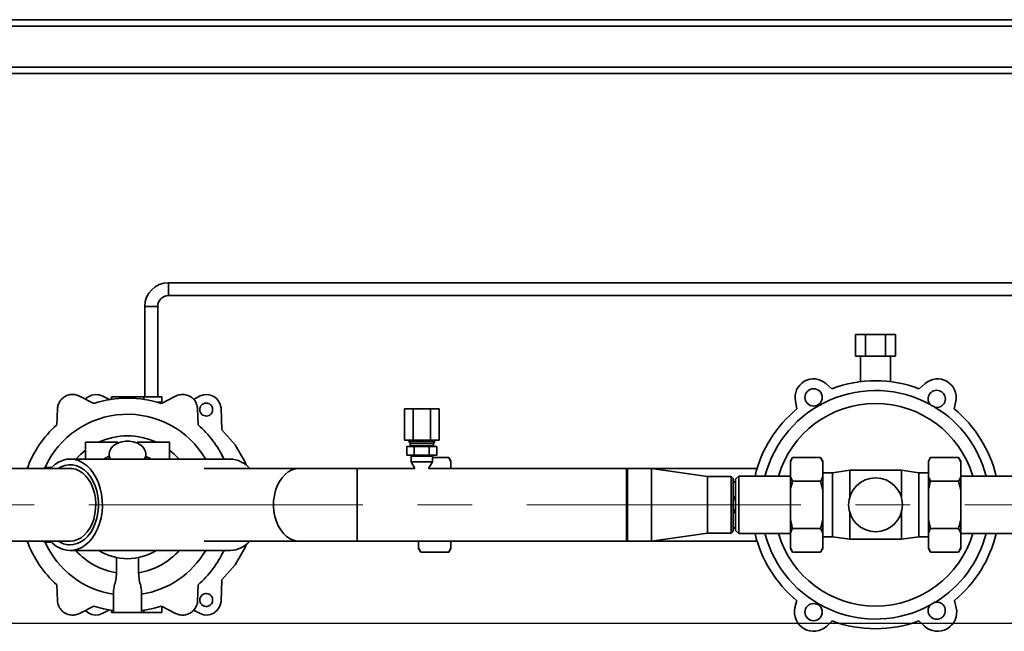
# Paper-space layout 'Blatt1' of a CAD drawing. Units: millimetres. Extents: x 0 to 4200, y 0 to 2970.
# Drawn here: x 873 to 1329, y 717 to 1001 of the extents above; entities that cross this region are included whole.
import ezdxf

# ---------------------------------------------------------------- set-up
doc = ezdxf.new("R2010")
doc.units = ezdxf.units.MM
doc.header["$LTSCALE"] = 10
doc.linetypes.add('CENTERX2', pattern=[20.32, 12.7, -2.54, 2.54, -2.54])
doc.layers.add('1', color=7, linetype='Continuous')
doc.styles.add('SLDTEXTSTYLE1', font='TXT', dxfattribs={"width": 0.605})
doc.dimstyles.new('SLDDIMSTYLE1', dxfattribs={"dimtxt": 35, "dimasz": 25, "dimexe": 0, "dimexo": 0.0625, "dimgap": 8.75, "dimtad": 1, "dimdec": 1, "dimrnd": 1e-09, "dimzin": 12, "dimdsep": 46, "dimtxsty": 'SLDTEXTSTYLE1', "dimsah": 1, "dimcen": 0.09, "dimadec": 0, "dimazin": 3, "dimtfac": 1, "dimtdec": 1, "dimtofl": 0, "dimtmove": 0, "dimatfit": 3, "dimfxl": 1, "dimfrac": 2, "dimtolj": 1, "dimtzin": 12, "dimarcsym": 0})

# ---------------------------------------------------------------- blocks, each defined once
blk = doc.blocks.new('_D_5')
at = {"layer": '1'}
for p, q in [((694.27, 976), (334.27, 976)), ((344.27, 721), (344.27, 976)), ((1457.27, 721), (334.27, 721))]:
    blk.add_line(p, q, dxfattribs=at)
for points in [[(344.27, 976), (340.27, 951), (348.27, 951)], [(344.27, 721), (348.27, 746), (340.27, 746)]]:
    blk.add_solid(points, dxfattribs=at)
at = {"layer": '1', "insert": (299.16, 808.4), "char_height": 35, "attachment_point": 1, "rotation": 90, "style": 'SLDTEXTSTYLE1'}
blk.add_mtext('250', dxfattribs=at)

psp = doc.layouts.new('Blatt1')

# ---------------------------------------------------------------- linework, layer by layer
at = {"color": 7, "linetype": 'Continuous', "lineweight": 35}
for p, q in [((1504.27, 1001), (704.27, 1001)), ((1504.27, 998), (704.27, 998)), ((1504.27, 979), (704.27, 979)), ((1504.27, 976), (704.27, 976)), ((1407.27, 879), (941.77, 879)), ((941.77, 879), (941.77, 873)), ((941.77, 873), (1407.27, 873)), ((930.77, 868), (930.77, 826)), ((930.77, 868), (936.77, 868)), ((936.77, 826), (936.77, 868)), ((1260.53, 855), (1260.53, 845)), ((1260.53, 855), (1265.15, 855)), ((1265.15, 855), (1265.15, 845)), ((1265.15, 855), (1274.39, 855)), ((1274.39, 855), (1274.39, 845)), ((1274.39, 855), (1279.01, 855)), ((1279.01, 855), (1279.01, 845)), ((1260.53, 845), (1265.15, 845)), ((1262.77, 845), (1262.77, 833.07)), ((1265.15, 845), (1274.39, 845)), ((1274.39, 845), (1279.01, 845)), ((1276.77, 833.07), (1276.77, 845)), ((1246.72, 832.27), (1249.51, 829.81)), ((1292.83, 832.27), (1290.04, 829.81)), ((904.77, 826.23), (906.28, 826.87)), ((906.28, 826.87), (907.89, 827.14)), ((907.89, 827.14), (909.52, 827.01)), ((909.52, 827.01), (911.07, 826.49)), ((956.47, 826.49), (958.02, 827.01)), ((958.02, 827.01), (959.65, 827.14)), ((959.65, 827.14), (961.27, 826.88)), ((961.27, 826.88), (962.77, 826.23)), ((907.09, 822.95), (900.51, 826.38)), ((903.23, 824.96), (903.46, 825.25)), ((903.46, 825.25), (904.77, 826.23)), ((911.07, 826.49), (914.35, 824.78)), ((915.27, 826), (915.27, 824.93)), ((915.27, 826), (915.27, 824.93)), ((930.27, 826), (915.27, 826)), ((930.27, 824.93), (930.27, 826)), ((930.27, 824.93), (930.27, 826)), ((938.67, 826), (930.27, 826)), ((936.35, 823.61), (938.41, 823.61)), ((938.41, 823.61), (939.36, 823.42)), ((945.04, 826.38), (938.46, 822.95)), ((938.67, 823.55), (938.67, 826)), ((953.43, 824.91), (956.47, 826.49)), ((962.77, 826.23), (964.08, 825.25)), ((964.08, 825.25), (965.12, 823.98)), ((965.12, 823.98), (965.82, 822.51)), ((965.82, 822.51), (966.14, 820.9)), ((1233.31, 820.46), (1232.57, 824.1)), ((1306.24, 820.46), (1306.97, 824.1)), ((890.28, 820.48), (889.96, 813.06)), ((955.59, 813.06), (955.27, 820.48)), ((966.14, 820.9), (966.58, 810.8)), ((1051.19, 806), (1051.19, 820.5)), ((1051.19, 820.5), (1055.23, 820.5)), ((1055.23, 806), (1055.23, 820.5)), ((1055.23, 820.5), (1063.32, 820.5)), ((1063.32, 806), (1063.32, 820.5)), ((1063.32, 820.5), (1067.36, 820.5)), ((1067.36, 806), (1067.36, 820.5)), ((966.58, 810.8), (972.68, 803.82)), ((903.27, 805), (903.27, 797.2)), ((918.27, 805), (903.27, 805)), ((918.27, 804.6), (918.27, 805)), ((927.27, 805), (927.27, 804.6)), ((942.27, 805), (927.27, 805)), ((942.27, 797.2), (942.27, 805)), ((1051.19, 806), (1055.23, 806)), ((1053.27, 806), (1053.27, 805.5)), ((1053.27, 805.5), (1053.82, 804.56)), ((1059.27, 805.5), (1053.27, 805.5)), ((1059.27, 804.56), (1053.82, 804.56)), ((1053.87, 804.36), (1053.87, 803.4)), ((1059.27, 804.36), (1053.87, 804.36)), ((1055.23, 806), (1063.32, 806)), ((1065.27, 805.5), (1059.27, 805.5)), ((1064.73, 804.56), (1059.27, 804.56)), ((1064.67, 804.36), (1059.27, 804.36)), ((1063.32, 806), (1067.36, 806)), ((1064.67, 803.4), (1064.67, 804.36)), ((1064.73, 804.56), (1065.27, 805.5)), ((1065.27, 805.5), (1065.27, 806)), ((914.27, 799.5), (914.27, 797.2)), ((931.27, 797.2), (931.27, 799.5)), ((972.68, 803.82), (977.32, 795.79)), ((1052.35, 799), (1052.35, 803)), ((1052.35, 803), (1055.81, 803)), ((1059.27, 803.4), (1053.87, 803.4)), ((1055.81, 799), (1055.81, 803)), ((1055.81, 803), (1062.74, 803)), ((1064.67, 803.4), (1059.27, 803.4)), ((1062.74, 799), (1062.74, 803)), ((1062.74, 803), (1066.2, 803)), ((1066.2, 799), (1066.2, 803)), ((970.39, 797.2), (896.14, 797.2)), ((966.5, 798.86), (967.61, 797.2)), ((977.32, 795.79), (977.78, 794.45)), ((1055.81, 799), (1052.35, 799)), ((1054.27, 798.6), (1054.27, 796)), ((1059.27, 798.6), (1054.27, 798.6)), ((1054.27, 796), (1056.09, 792.85)), ((1059.27, 796), (1054.27, 796)), ((1062.74, 799), (1055.81, 799)), ((1064.27, 798.6), (1059.27, 798.6)), ((1064.27, 796), (1059.27, 796)), ((1062.46, 792.85), (1064.27, 796)), ((1066.2, 799), (1062.74, 799)), ((1064.27, 796), (1064.27, 798.6)), ((1064.27, 797.94), (1071.77, 797.94)), ((1072.77, 796.21), (1071.77, 797.94)), ((1072.77, 795.9), (1071.77, 797.94)), ((1072.77, 795.9), (1072.77, 796.21)), ((1072.77, 792.85), (1072.77, 795.9)), ((1231.27, 797.94), (1230.27, 796.21)), ((1230.27, 795.9), (1230.27, 796.21)), ((1230.27, 789.02), (1230.27, 795.9)), ((1231.27, 797.94), (1244.27, 797.94)), ((1245.27, 796.21), (1244.27, 797.94)), ((1245.27, 795.9), (1244.27, 797.94)), ((1245.27, 795.9), (1245.27, 796.21)), ((1245.27, 789.02), (1245.27, 795.9)), ((1295.27, 797.94), (1294.27, 796.21)), ((1294.27, 796.21), (1294.27, 795.9)), ((1294.27, 795.9), (1294.27, 789.02)), ((1308.27, 797.94), (1295.27, 797.94)), ((1309.27, 796.21), (1308.27, 797.94)), ((1309.27, 795.9), (1308.27, 797.94)), ((1309.27, 796.21), (1309.27, 795.9)), ((1309.27, 795.9), (1309.27, 789.02)), ((896.14, 792.85), (869.27, 792.85)), ((884.27, 793.32), (884, 792.85)), ((884.27, 793.32), (884.02, 792.85)), ((884.27, 793.32), (887.5, 793.32)), ((1002.4, 792.85), (958.37, 792.85)), ((1029.27, 792.85), (1002.4, 792.85)), ((1056.09, 792.85), (1029.27, 792.85)), ((1029.27, 759.15), (1029.27, 792.85)), ((1154.27, 792.85), (1062.46, 792.85)), ((1154.77, 792.85), (1154.27, 792.85)), ((1154.77, 792.85), (1154.27, 792.35)), ((1154.27, 759.15), (1154.27, 792.85)), ((1165.77, 792.85), (1154.77, 792.85)), ((1154.77, 792.85), (1154.77, 759.15)), ((1214.8, 792.85), (1165.77, 792.85)), ((1191.77, 789.15), (1165.77, 792.85)), ((1165.77, 792.85), (1165.77, 759.15)), ((1249.77, 790.85), (1245.27, 790.85)), ((1257.77, 792), (1249.77, 790.85)), ((1249.77, 761.15), (1249.77, 790.85)), ((1281.77, 792), (1257.77, 792)), ((1257.77, 779.5), (1257.77, 792)), ((1289.77, 790.85), (1281.77, 792)), ((1281.77, 779.5), (1281.77, 792)), ((1294.27, 790.85), (1289.77, 790.85)), ((1289.77, 761.15), (1289.77, 790.85)), ((1202.77, 789.15), (1191.77, 789.15)), ((1191.77, 789.15), (1191.77, 762.85)), ((1203.77, 788.15), (1202.77, 789.15)), ((1202.77, 762.85), (1202.77, 789.15)), ((1203.77, 788.15), (1203.77, 763.85)), ((1204.77, 786.65), (1203.77, 786.65)), ((1206.27, 789.35), (1204.77, 787.85)), ((1204.77, 787.85), (1204.77, 764.15)), ((1230.27, 789.35), (1206.27, 789.35)), ((1206.27, 789.35), (1206.27, 762.65)), ((1230.27, 789.02), (1231.27, 786.97)), ((1230.27, 782.88), (1230.27, 789.02)), ((1231.27, 786.97), (1244.27, 786.97)), ((1245.27, 782.88), (1244.27, 786.97)), ((1245.27, 782.88), (1245.27, 789.02)), ((1294.27, 789.02), (1295.27, 786.97)), ((1294.27, 789.02), (1294.27, 782.88)), ((1308.27, 786.97), (1295.27, 786.97)), ((1309.27, 782.88), (1308.27, 786.97)), ((1333.27, 789.35), (1309.27, 789.35)), ((1309.27, 789.02), (1309.27, 782.88)), ((1230.27, 769.12), (1230.27, 782.88)), ((1245.27, 769.12), (1245.27, 782.88)), ((1294.27, 782.88), (1294.27, 769.12)), ((1309.27, 782.88), (1309.27, 769.12)), ((1257.77, 760), (1257.77, 772.5)), ((1281.77, 760), (1281.77, 772.5)), ((1230.27, 769.12), (1231.27, 765.03)), ((1230.27, 762.99), (1230.27, 769.12)), ((1245.27, 762.99), (1245.27, 769.12)), ((1294.27, 769.12), (1295.27, 765.03)), ((1294.27, 769.12), (1294.27, 762.99)), ((1309.27, 769.12), (1309.27, 762.99)), ((1165.77, 759.15), (1191.77, 762.85)), ((1191.77, 762.85), (1202.77, 762.85)), ((1202.77, 762.85), (1203.77, 763.85)), ((1203.77, 765.35), (1204.77, 765.35)), ((1204.77, 764.15), (1206.27, 762.65)), ((1230.27, 756.11), (1230.27, 762.99)), ((1231.27, 765.03), (1244.27, 765.03)), ((1245.27, 762.99), (1244.27, 765.03)), ((1245.27, 756.11), (1245.27, 762.99)), ((1294.27, 762.99), (1294.27, 756.11)), ((1308.27, 765.03), (1295.27, 765.03)), ((1309.27, 762.99), (1308.27, 765.03)), ((1309.27, 762.99), (1309.27, 756.11)), ((869.27, 759.15), (896.14, 759.15)), ((884, 759.15), (884.27, 758.68)), ((884.06, 759.15), (884.27, 758.68)), ((884.27, 758.68), (887.5, 758.68)), ((958.37, 759.15), (1002.4, 759.15)), ((1002.4, 759.15), (1029.27, 759.15)), ((1029.27, 759.15), (1154.27, 759.15)), ((1057.77, 756.11), (1057.77, 759.15)), ((1072.77, 756.11), (1072.77, 759.15)), ((1154.27, 759.65), (1154.77, 759.15)), ((1154.27, 759.15), (1154.77, 759.15)), ((1154.77, 759.15), (1165.77, 759.15)), ((1165.77, 759.15), (1214.8, 759.15)), ((1206.27, 762.65), (1230.27, 762.65)), ((1245.27, 761.15), (1249.77, 761.15)), ((1249.77, 761.15), (1257.77, 760)), ((1257.77, 760), (1281.77, 760)), ((1281.77, 760), (1289.77, 761.15)), ((1289.77, 761.15), (1294.27, 761.15)), ((1309.27, 762.65), (1333.27, 762.65)), ((896.14, 754.8), (970.39, 754.8)), ((967.61, 754.8), (966.5, 753.14)), ((977.32, 756.22), (972.68, 748.19)), ((977.77, 757.55), (977.32, 756.22)), ((1057.77, 756.11), (1058.77, 754.06)), ((1057.77, 755.8), (1057.77, 756.11)), ((1057.77, 755.8), (1058.77, 754.06)), ((1058.77, 754.06), (1071.77, 754.06)), ((1071.77, 754.06), (1072.77, 755.8)), ((1072.77, 755.8), (1072.77, 756.11)), ((1230.27, 756.11), (1231.27, 754.06)), ((1230.27, 755.8), (1230.27, 756.11)), ((1230.27, 755.8), (1231.27, 754.06)), ((1231.27, 754.06), (1244.27, 754.06)), ((1244.27, 754.06), (1245.27, 755.8)), ((1245.27, 755.8), (1245.27, 756.11)), ((1294.27, 756.11), (1295.27, 754.06)), ((1294.27, 756.11), (1294.27, 755.8)), ((1294.27, 755.8), (1295.27, 754.06)), ((1308.27, 754.06), (1295.27, 754.06)), ((1308.27, 754.06), (1309.27, 755.8)), ((1309.27, 756.11), (1309.27, 755.8)), ((917.65, 744.45), (917.65, 751.53)), ((927.9, 751.53), (927.9, 744.45)), ((972.68, 748.19), (966.59, 741.2)), ((966.59, 741.2), (966.15, 731.11)), ((889.96, 738.94), (890.28, 731.53)), ((916.27, 726), (916.27, 735.84)), ((929.27, 726), (929.27, 735.84)), ((955.27, 731.53), (955.59, 738.94)), ((966.15, 731.11), (965.82, 729.5)), ((1232.37, 728.21), (1233.17, 731.66)), ((1307.18, 728.21), (1306.38, 731.66)), ((900.51, 725.63), (907.09, 729.05)), ((903.47, 726.75), (903.23, 727.04)), ((904.77, 725.77), (903.47, 726.75)), ((914.36, 727.22), (911.08, 725.52)), ((915.27, 727.07), (915.27, 726)), ((915.27, 727.07), (915.27, 726)), ((930.27, 726), (930.27, 727.07)), ((930.27, 726), (930.27, 727.07)), ((938.46, 729.05), (945.04, 725.63)), ((938.67, 728.45), (938.67, 728.94)), ((939.36, 728.59), (938.67, 728.45)), ((938.67, 726), (938.67, 728.45)), ((938.67, 728.45), (938.67, 728.45)), ((956.47, 725.52), (953.43, 727.1)), ((964.08, 726.75), (962.77, 725.77)), ((965.12, 728.02), (964.08, 726.75)), ((965.82, 729.5), (965.12, 728.02)), ((906.28, 725.13), (904.77, 725.77)), ((907.89, 724.87), (906.28, 725.13)), ((909.53, 725), (907.89, 724.87)), ((911.08, 725.52), (909.53, 725)), ((916.27, 726), (915.27, 726)), ((929.27, 726), (916.27, 726)), ((928.87, 726), (928.87, 726)), ((930.27, 726), (929.27, 726)), ((958.02, 725), (956.47, 725.52)), ((959.65, 724.87), (958.02, 725)), ((961.27, 725.13), (959.65, 724.87)), ((962.77, 725.77), (961.27, 725.13)), ((1249.68, 722.13), (1247.09, 719.71)), ((1289.87, 722.13), (1292.46, 719.71))]:
    psp.add_line(p, q, dxfattribs=at)
at = {"color": 7, "linetype": 'Continuous', "lineweight": 35, "flags": 128}
for points in [[(914.92, 797.2), (914.47, 798.22), (914.27, 799.47), (914.45, 800.72), (914.99, 801.93), (915.88, 803.02), (917.07, 803.96), (918.51, 804.7), (920.14, 805.22), (921.88, 805.48), (923.67, 805.48), (925.41, 805.22), (927.04, 804.7), (928.48, 803.96), (929.67, 803.02), (930.55, 801.93), (931.1, 800.72), (931.27, 799.47), (931.08, 798.22), (930.63, 797.2)], [(903.27, 801.34), (901.1, 799.5), (898.85, 797.2)], [(946.7, 797.2), (944.45, 799.5), (942.27, 801.34)], [(895.75, 754.81), (897.71, 754.92), (899.64, 755.39), (901.51, 756.21), (903.29, 757.37), (904.95, 758.85), (906.46, 760.62), (907.79, 762.65), (908.92, 764.92), (909.84, 767.37), (910.52, 769.97), (910.95, 772.68), (911.13, 775.44), (911.05, 778.21), (910.72, 780.94), (910.14, 783.59), (909.32, 786.11), (908.27, 788.46), (907.02, 790.59), (905.58, 792.47), (903.98, 794.07), (902.25, 795.37), (900.41, 796.33), (898.49, 796.94), (896.54, 797.2), (894.58, 797.09), (892.65, 796.62), (890.78, 795.8), (889, 794.64), (887.34, 793.16), (887.05, 792.85)], [(895.79, 757.41), (897.63, 757.52), (899.43, 757.99), (901.17, 758.82), (902.81, 759.97), (904.33, 761.44), (905.68, 763.19), (906.85, 765.2), (907.81, 767.41), (908.54, 769.79), (909.03, 772.29), (909.27, 774.86), (909.26, 777.46), (908.99, 780.02), (908.46, 782.51), (907.7, 784.87), (906.72, 787.06), (905.53, 789.03), (904.15, 790.75), (902.62, 792.19), (900.97, 793.31), (899.22, 794.09), (897.41, 794.52), (895.58, 794.59), (893.75, 794.29), (891.98, 793.64), (890.57, 792.85)], [(896.14, 792.85), (897.01, 792.81), (898.73, 792.45), (900.4, 791.74), (901.98, 790.7), (903.43, 789.34), (904.72, 787.7), (905.83, 785.81), (906.74, 783.71), (907.42, 781.44), (907.86, 779.06), (908.05, 776.62), (907.99, 774.16), (907.67, 771.74), (907.11, 769.41), (906.31, 767.22), (905.3, 765.22), (904.09, 763.45), (902.72, 761.95), (901.2, 760.75), (899.58, 759.87), (897.88, 759.33), (896.14, 759.15)], [(1002.4, 759.15), (1001.53, 759.2), (999.81, 759.56), (998.15, 760.26), (996.57, 761.31), (995.12, 762.67), (993.83, 764.31), (992.71, 766.2), (991.81, 768.3), (991.13, 770.56), (990.69, 772.94), (990.5, 775.39), (990.56, 777.85), (990.88, 780.26), (991.44, 782.59), (992.23, 784.78), (993.25, 786.78), (994.45, 788.55), (995.83, 790.06), (997.35, 791.26), (998.97, 792.14), (1000.67, 792.67), (1002.4, 792.85)], [(1002.4, 759.15), (1001.53, 759.2), (999.81, 759.56), (998.15, 760.26), (996.57, 761.31), (995.12, 762.67), (993.83, 764.31), (992.71, 766.2), (991.81, 768.3), (991.13, 770.56), (990.69, 772.94), (990.5, 775.39), (990.56, 777.85), (990.88, 780.26), (991.44, 782.59), (992.23, 784.78), (993.25, 786.78), (994.45, 788.55), (995.83, 790.06), (997.35, 791.26), (998.97, 792.14), (1000.67, 792.67), (1002.4, 792.85)]]:
    psp.add_lwpolyline(points, dxfattribs=at)
at = {"color": 7, "linetype": 'Continuous', "lineweight": 35}
for centre, radius in [((1241.02, 825.8), 4), ((1269.77, 776), 12.5), ((1241.02, 726.21), 4)]:
    psp.add_circle(centre, radius, dxfattribs=at)
for centre, radius, start, end in [((941.77, 868), 11, 90, 180), ((941.77, 868), 5, 90, 180), ((1241.02, 825.8), 8.62, 48.6181, 191.3819), ((1269.77, 776), 57.5, 69.3624, 110.6376), ((1298.52, 825.8), 8.62, 348.6181, 131.3819), ((1269.77, 776), 53, 61.4986, 165.4108), ((1298.14, 825.14), 4, 256.7391, 223.2609), ((922.77, 776), 49.5, 71.5269, 108.4731), ((1269.77, 776), 47, 16.5016, 163.4984), ((1269.77, 776), 52.92, 58.7525, 61.2475), ((922.77, 776), 42, 30.3155, 155.6447), ((1269.77, 776), 57.5, 129.3624, 166.5749), ((1269.77, 776), 53, 14.5892, 58.5014), ((1269.77, 776), 57.5, 13.4251, 50.6376), ((922.77, 776), 49.5, 131.5269, 160.0985), ((922.77, 776), 49.5, 25.3586, 48.4731), ((922.77, 776), 31.97, 65.1122, 114.8878), ((1053.47, 804.36), 0.4, 0, 30), ((1065.07, 804.36), 0.4, 150, 180), ((1053.47, 803.4), 0.4, 270, 0), ((1065.07, 803.4), 0.4, 180, 270), ((970.03, 784.77), 12.44, 40.5337, 88.3549), ((1053.87, 798.6), 0.4, 0, 90), ((1064.67, 798.6), 0.4, 90, 180), ((1212.27, 776), 8.61, 150.5383, 170.6718), ((1212.27, 776), 8.61, 189.3282, 209.4617), ((922.77, 776), 49.5, 199.9015, 228.4731), ((922.77, 776), 42, 204.3553, 261.097), ((896.59, 767.39), 12.6, 220.7834, 266.1614), ((896.28, 767.54), 10.15, 235.7935, 267.2707), ((969.92, 767.47), 12.67, 272.1163, 318.9952), ((1269.77, 776), 57.5, 193.4251, 230.4569), ((1269.77, 776), 53, 194.5892, 298.4224), ((1269.77, 776), 47, 196.5016, 343.4984), ((1269.77, 776), 53, 301.5776, 345.4108), ((1269.77, 776), 57.5, 309.5431, 346.5749), ((922.77, 776), 31.97, 221.5403, 260.7777), ((922.77, 776), 25, 237.9948, 302.0052), ((922.77, 776), 31.97, 279.2223, 318.4597), ((922.77, 776), 42, 278.903, 329.6845), ((922.77, 776), 49.5, 311.5269, 334.6414), ((1298.13, 726.9), 4, 138.069, 101.931), ((1269.77, 776), 52.92, 298.6565, 301.3435), ((922.77, 776), 49.5, 251.5269, 262.4545), ((922.77, 776), 49.5, 277.5455, 288.4731), ((1241.02, 726.21), 8.89, 166.9585, 313.0415), ((1298.52, 726.21), 8.89, 226.9585, 13.0415), ((1269.77, 776), 57.5, 249.5431, 290.4569)]:
    psp.add_arc(centre, radius, start, end, dxfattribs=at)
for points, knots in [([(900.51, 826.38), (899.79, 826.67), (898.76, 827.1), (896.89, 827.22), (895.06, 826.94), (893.05, 825.9), (891.49, 824.3), (890.51, 822.41), (890.35, 821.09), (890.28, 820.48)], [0, 0, 0, 0, 0.169771, 0.243165, 0.399066, 0.555116, 0.708487, 0.863873, 1, 1, 1, 1]), ([(955.27, 820.48), (955.16, 821.24), (954.95, 822.78), (953.67, 824.83), (951.86, 826.33), (949.96, 827.05), (947.96, 827.25), (946.34, 826.99), (945.34, 826.52), (945.04, 826.38)], [0, 0, 0, 0, 0.169422, 0.339216, 0.500351, 0.654611, 0.756823, 0.92655, 1, 1, 1, 1]), ([(911.83, 797.2), (912.43, 797.54), (913.3, 798.05), (914.04, 798.43), (914.27, 798.55)], [0, 0, 0, 0, 0.681239, 1, 1, 1, 1]), ([(931.27, 798.55), (931.62, 798.37), (932.38, 797.97), (933.25, 797.48), (933.72, 797.2)], [0, 0, 0, 0, 0.4458801, 1, 1, 1, 1]), ([(1231.27, 797.94), (1231.08, 797.6), (1230.7, 796.92), (1230.41, 796.23), (1230.27, 795.9)], [0, 0, 0, 0, 0.511569, 1, 1, 1, 1]), ([(1295.27, 797.94), (1294.93, 797.3), (1294.56, 796.63), (1294.29, 795.94), (1294.27, 795.9)], [0, 0, 0, 0, 0.942314, 1, 1, 1, 1]), ([(1231.27, 786.97), (1230.93, 785.69), (1230.56, 784.34), (1230.29, 782.96), (1230.27, 782.88)], [0, 0, 0, 0, 0.942314, 1, 1, 1, 1]), ([(1244.27, 786.97), (1244.47, 787.32), (1244.84, 787.99), (1245.13, 788.68), (1245.27, 789.02)], [0, 0, 0, 0, 0.511569, 1, 1, 1, 1]), ([(1295.27, 786.97), (1295.08, 786.28), (1294.7, 784.93), (1294.41, 783.55), (1294.27, 782.88)], [0, 0, 0, 0, 0.511569, 1, 1, 1, 1]), ([(1308.27, 786.97), (1308.62, 787.61), (1308.99, 788.29), (1309.26, 788.98), (1309.27, 789.02)], [0, 0, 0, 0, 0.942314, 1, 1, 1, 1]), ([(1244.27, 765.03), (1244.62, 766.31), (1244.99, 767.67), (1245.26, 769.04), (1245.27, 769.12)], [0, 0, 0, 0, 0.942314, 1, 1, 1, 1]), ([(1308.27, 765.03), (1308.47, 765.72), (1308.84, 767.08), (1309.13, 768.45), (1309.27, 769.12)], [0, 0, 0, 0, 0.511569, 1, 1, 1, 1]), ([(1231.27, 765.03), (1231.08, 764.69), (1230.7, 764.01), (1230.41, 763.32), (1230.27, 762.99)], [0, 0, 0, 0, 0.511569, 1, 1, 1, 1]), ([(1295.27, 765.03), (1295.08, 764.69), (1294.7, 764.01), (1294.41, 763.32), (1294.27, 762.99)], [0, 0, 0, 0, 0.511569, 1, 1, 1, 1]), ([(1071.77, 754.06), (1071.97, 754.41), (1072.34, 755.09), (1072.63, 755.77), (1072.77, 756.11)], [0, 0, 0, 0, 0.511569, 1, 1, 1, 1]), ([(1244.27, 754.06), (1244.47, 754.41), (1244.84, 755.09), (1245.13, 755.77), (1245.27, 756.11)], [0, 0, 0, 0, 0.511569, 1, 1, 1, 1]), ([(1308.27, 754.06), (1308.47, 754.41), (1308.84, 755.09), (1309.13, 755.77), (1309.27, 756.11)], [0, 0, 0, 0, 0.511569, 1, 1, 1, 1]), ([(916.27, 735.84), (916.36, 736.62), (916.54, 738.21), (917.43, 741.17), (917.58, 743.37), (917.65, 744.45)], [0, 0, 0, 0, 0.334241, 0.672459, 1, 1, 1, 1]), ([(927.9, 744.45), (927.97, 743.34), (928.12, 741.17), (929, 738.21), (929.18, 736.64), (929.27, 735.84)], [0, 0, 0, 0, 0.334434, 0.660308, 1, 1, 1, 1]), ([(890.28, 731.53), (890.39, 730.76), (890.6, 729.22), (891.88, 727.17), (893.69, 725.68), (895.82, 724.87), (898.05, 724.76), (899.61, 725.18), (900.38, 725.56), (900.51, 725.63)], [0, 0, 0, 0, 0.1694655, 0.3393023, 0.500479, 0.6547781, 0.8088305, 0.9686975, 1, 1, 1, 1]), ([(945.04, 725.63), (945.76, 725.33), (947.2, 724.75), (949.61, 724.83), (951.81, 725.65), (953.58, 727.09), (954.79, 728.97), (955.2, 730.53), (955.26, 731.39), (955.27, 731.53)], [0, 0, 0, 0, 0.169466, 0.339302, 0.500479, 0.654778, 0.80883, 0.968697, 1, 1, 1, 1]), ([(930.52, 726), (930.96, 726), (931.91, 726), (933.12, 726), (933.77, 726)], [0, 0, 0, 0, 0.464566, 1, 1, 1, 1])]:
    psp.add_open_spline(points, degree=3, knots=knots, dxfattribs=at)
for points in [[(957.77, 817.57), (957.46, 817.81), (956.82, 818.28), (956.3, 819.38), (956.22, 820.57), (956.61, 821.71), (957.4, 822.61), (958.47, 823.14), (959.69, 823.24), (960.41, 822.93), (960.77, 822.77)], [(960.77, 822.77), (961.09, 822.53), (961.73, 822.06), (962.24, 820.96), (962.33, 819.77), (961.94, 818.63), (961.15, 817.73), (960.07, 817.2), (958.86, 817.1), (958.14, 817.41), (957.77, 817.57)], [(960.77, 729.24), (960.41, 729.08), (959.69, 728.77), (958.47, 728.87), (957.4, 729.39), (956.61, 730.3), (956.22, 731.43), (956.3, 732.63), (956.82, 733.73), (957.46, 734.2), (957.77, 734.43)], [(957.77, 734.43), (958.14, 734.59), (958.86, 734.91), (960.07, 734.8), (961.15, 734.28), (961.94, 733.37), (962.33, 732.24), (962.24, 731.04), (961.73, 729.94), (961.09, 729.47), (960.77, 729.24)], [(933.77, 726), (934.42, 726), (935.7, 726), (937.32, 726), (938.45, 726), (938.6, 726), (938.67, 726)]]:
    psp.add_open_spline(points, degree=3, dxfattribs=at)
at = {"layer": '1', "linetype": 'CENTERX2', "lineweight": 18}
psp.add_line((498.45, 776), (1708.56, 776), dxfattribs=at)

# ---------------------------------------------------------------- dimensions: what is measured, and where the dimension line sits
at = {"layer": '1'}
dim = psp.add_linear_dim(base=(344.27, 976), p1=(1467.27, 721), p2=(704.27, 976), angle=90, dimstyle='SLDDIMSTYLE1', dxfattribs=at)
dim.commit()
dim.dimension.update_dxf_attribs({"geometry": '_D_5', "text_midpoint": (344.27, 848.5), "dimtype": 160})

doc.saveas('drawing.dxf')
